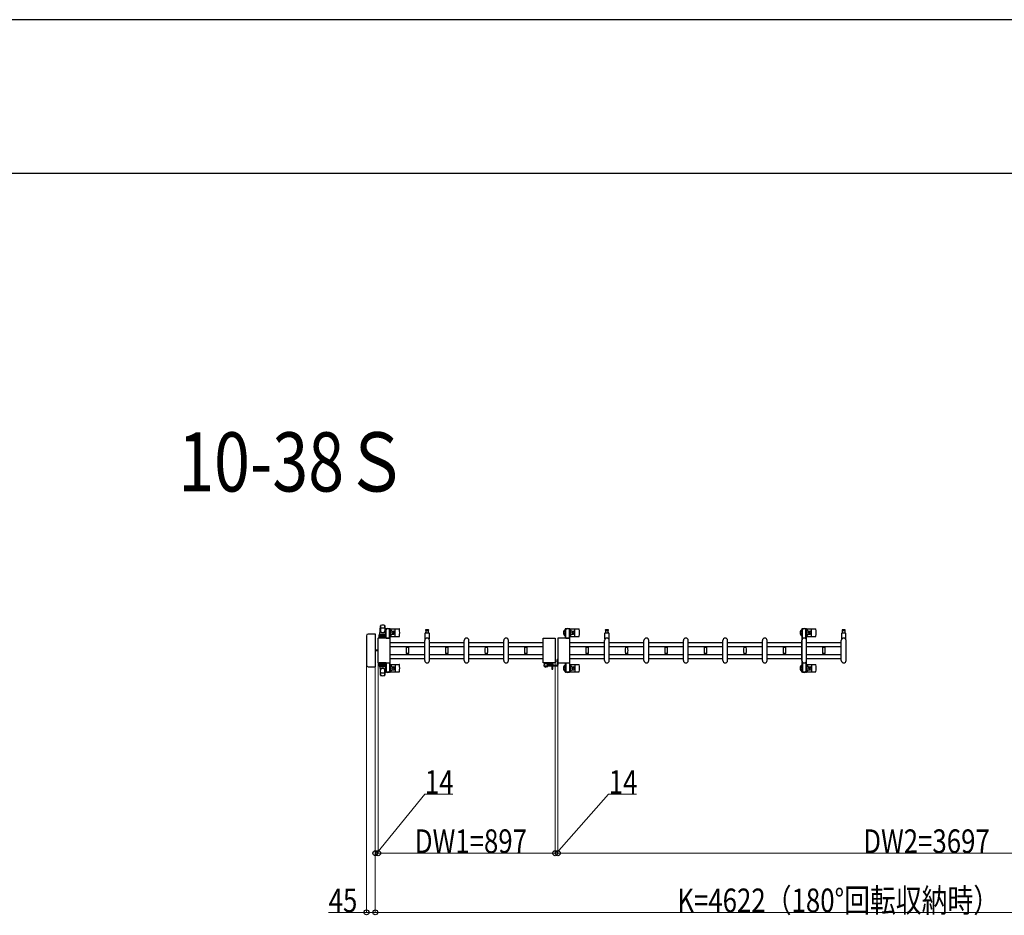
# Model space of a CAD drawing. Units: millimetres. Extents: x 0 to 33640, y 0 to 23760.
# Drawn here: x 7975 to 12965, y 19219 to 23760 of the extents above; entities that cross this region are included whole.
import ezdxf

# ---------------------------------------------------------------- set-up
doc = ezdxf.new("R2010")
doc.units = ezdxf.units.MM
doc.linetypes.add('YHIDDEN_1', pattern=[4, 3, -1])
for name, color, linetype, lineweight in [('USER1', 3, 'Continuous', 13), ('YKK_13', 4, 'Continuous', 30), ('YKK_A1', 4, 'Continuous', 30), ('YKK_D', 6, 'Continuous', 13), ('YKK_ZWAK', 7, 'Continuous', 30)]:
    doc.layers.add(name, color=color, linetype=linetype, lineweight=lineweight)
doc.styles.add('text-b', font='extslim2.shx', dxfattribs={"width": 0.8, "bigfont": 'extfont2.shx'})

msp = doc.modelspace()

# ---------------------------------------------------------------- linework, layer by layer
at = {"layer": 'YKK_13'}
for p, q in [((9801.1, 20643.5), (9803.5, 20687.5)), ((9803.6, 20687.1), (9803.6, 20661.4)), ((9826.6, 20687.9), (9826.6, 20660.7)), ((9829.1, 20643.5), (9826.6, 20687.5)), ((9828.8, 20670), (9828.8, 20667.2)), ((9828.8, 20667.2), (9832.1, 20667.2)), ((9830.3, 20663.7), (9831.1, 20663.7)), ((9830.3, 20653.2), (9830.3, 20663.7)), ((9851.4, 20672), (9830.8, 20672)), ((9831.1, 20650.2), (9831.1, 20667.2)), ((9832.1, 20642.4), (9832.1, 20667)), ((9850.1, 20667.2), (9853.4, 20667.2)), ((9850.1, 20624.5), (9850.1, 20667)), ((9851.1, 20650.2), (9851.1, 20667.2)), ((9851.9, 20663.7), (9851.1, 20663.7)), ((9851.9, 20653.2), (9851.9, 20663.7)), ((9853.1, 20671), (9899.2, 20671)), ((9853.4, 20667.2), (9853.4, 20670)), ((9861.4, 20659.5), (9870.6, 20659.5)), ((9878.1, 20635), (9878.1, 20669)), ((10040.1, 20667), (10033.8, 20667)), ((10033.8, 20663), (10046.3, 20663)), ((10034.6, 20651.5), (10034.6, 20663)), ((10046.3, 20667), (10040.1, 20667)), ((10045.6, 20663), (10045.6, 20651.5)), ((10739.8, 20670), (10739.8, 20667.2)), ((10739.8, 20667.2), (10743.1, 20667.2)), ((10741.3, 20663.7), (10742.1, 20663.7)), ((10741.3, 20653.2), (10741.3, 20663.7)), ((10762.4, 20672), (10741.8, 20672)), ((10742.1, 20650.2), (10742.1, 20667.2)), ((10743.1, 20625), (10743.1, 20667)), ((10761.1, 20667.2), (10764.4, 20667.2)), ((10761.1, 20624.5), (10761.1, 20667)), ((10762.1, 20650.2), (10762.1, 20667.2)), ((10762.9, 20663.7), (10762.1, 20663.7)), ((10762.9, 20653.2), (10762.9, 20663.7)), ((10764.1, 20671), (10810.2, 20671)), ((10764.4, 20667.2), (10764.4, 20670)), ((10772.4, 20659.5), (10781.6, 20659.5)), ((10789.1, 20635), (10789.1, 20669)), ((10951.1, 20667), (10944.8, 20667)), ((10944.8, 20663), (10957.3, 20663)), ((10945.6, 20651.5), (10945.6, 20663)), ((10957.3, 20667), (10951.1, 20667)), ((10956.6, 20663), (10956.6, 20651.5)), ((11963.1, 20671), (12009.2, 20671)), ((11971.4, 20659.5), (11980.6, 20659.5)), ((11988.1, 20635), (11988.1, 20669)), ((12151.1, 20667), (12144.8, 20667)), ((12144.8, 20663), (12157.3, 20663)), ((12145.6, 20651.5), (12145.6, 20663)), ((12157.3, 20667), (12151.1, 20667)), ((12156.6, 20663), (12156.6, 20651.5)), ((9732.1, 20636.5), (9732.1, 20487.5)), ((9732.1, 20636.5), (9732.1, 20636.5)), ((9776.6, 20645), (9740.6, 20645)), ((9740.6, 20645), (9740.6, 20645)), ((9776.6, 20645), (9776.6, 20645)), ((9778.1, 20480.5), (9778.1, 20643.5)), ((9778.1, 20643.5), (9778.1, 20643.5)), ((9791.1, 20622.5), (9791.1, 20501.5)), ((9791.1, 20622.5), (9791.1, 20622.5)), ((9850.1, 20625), (9793.6, 20625)), ((9793.6, 20625), (9793.6, 20625)), ((9797.6, 20624.5), (9797.6, 20641.5)), ((9832.6, 20624.5), (9797.6, 20624.5)), ((9798.5, 20630), (9831.7, 20630)), ((9831.6, 20642.5), (9798.6, 20642.5)), ((9831.6, 20634.5), (9798.6, 20634.5)), ((9801.1, 20643.5), (9829.1, 20643.5)), ((9802.1, 20642.5), (9802.1, 20643.5)), ((9802.1, 20643.5), (9828.1, 20643.5)), ((9802.1, 20642.5), (9804.5, 20642.5)), ((9825.7, 20642.5), (9828.1, 20642.5)), ((9828.1, 20642.5), (9828.1, 20643.5)), ((9831.9, 20647.2), (9830.3, 20653.2)), ((9831.9, 20647.2), (9832.1, 20647.2)), ((9832.1, 20624.5), (9850.1, 20624.5)), ((9832.6, 20624.5), (9832.6, 20641.5)), ((9850.3, 20647.2), (9850.1, 20647.2)), ((9850.1, 20625), (9850.1, 20625)), ((9850.3, 20647.2), (9851.9, 20653.2)), ((9852.6, 20501.5), (9852.6, 20622.5)), ((9852.6, 20622.5), (9852.6, 20622.5)), ((9853.1, 20633), (9899.2, 20633)), ((9861.4, 20644.5), (9870.6, 20644.5)), ((9864.9, 20652.4), (9864.9, 20651.6)), ((9865.8, 20652.4), (9864.9, 20652.4)), ((9864.9, 20651.6), (9865.8, 20651.6)), ((9867.5, 20654.2), (9866.6, 20654.2)), ((9866.6, 20654.2), (9866.6, 20653.3)), ((9866.6, 20650.7), (9866.6, 20649.8)), ((9866.6, 20649.8), (9867.5, 20649.8)), ((9867.5, 20653.3), (9867.5, 20654.2)), ((9867.5, 20649.8), (9867.5, 20650.7)), ((9869.3, 20652.4), (9868.4, 20652.4)), ((9868.4, 20651.6), (9869.3, 20651.6)), ((9869.3, 20651.6), (9869.3, 20652.4)), ((10028.1, 20511), (10028.1, 20613)), ((10030.1, 20621.7), (10030.1, 20649.5)), ((10032.1, 20651.5), (10048.1, 20651.5)), ((10050.1, 20649.5), (10050.1, 20621.7)), ((10052.1, 20511), (10052.1, 20613)), ((10228.1, 20511), (10228.1, 20613)), ((10252.1, 20511), (10252.1, 20613)), ((10428.1, 20511), (10428.1, 20613)), ((10452.1, 20511), (10452.1, 20613)), ((10627.6, 20501.5), (10627.6, 20622.5)), ((10627.6, 20622.5), (10627.6, 20622.5)), ((10630.1, 20625), (10686.6, 20625)), ((10630.1, 20625), (10630.1, 20625)), ((10686.6, 20625), (10686.6, 20625)), ((10689.1, 20622.5), (10689.1, 20501.5)), ((10689.1, 20622.5), (10689.1, 20622.5)), ((10702.1, 20622.5), (10702.1, 20501.5)), ((10702.1, 20622.5), (10702.1, 20622.5)), ((10761.1, 20625), (10704.6, 20625)), ((10704.6, 20625), (10704.6, 20625)), ((10742.9, 20647.2), (10741.3, 20653.2)), ((10742.9, 20647.2), (10743.1, 20647.2)), ((10743.1, 20624.5), (10761.1, 20624.5)), ((10761.3, 20647.2), (10761.1, 20647.2)), ((10761.1, 20625), (10761.1, 20625)), ((10761.3, 20647.2), (10762.9, 20653.2)), ((10763.6, 20501.5), (10763.6, 20622.5)), ((10763.6, 20622.5), (10763.6, 20622.5)), ((10764.1, 20633), (10810.2, 20633)), ((10772.4, 20644.5), (10781.6, 20644.5)), ((10775.9, 20652.4), (10775.9, 20651.6)), ((10776.8, 20652.4), (10775.9, 20652.4)), ((10775.9, 20651.6), (10776.8, 20651.6)), ((10778.5, 20654.2), (10777.6, 20654.2)), ((10777.6, 20654.2), (10777.6, 20653.3)), ((10777.6, 20650.7), (10777.6, 20649.8)), ((10777.6, 20649.8), (10778.5, 20649.8)), ((10778.5, 20653.3), (10778.5, 20654.2)), ((10778.5, 20649.8), (10778.5, 20650.7)), ((10780.3, 20652.4), (10779.4, 20652.4)), ((10779.4, 20651.6), (10780.3, 20651.6)), ((10780.3, 20651.6), (10780.3, 20652.4)), ((10939.1, 20511), (10939.1, 20613)), ((10941.1, 20621.7), (10941.1, 20649.5)), ((10943.1, 20651.5), (10959.1, 20651.5)), ((10961.1, 20649.5), (10961.1, 20621.7)), ((10963.1, 20511), (10963.1, 20613)), ((11139.1, 20511), (11139.1, 20613)), ((11163.1, 20511), (11163.1, 20613)), ((11339.1, 20511), (11339.1, 20613)), ((11363.1, 20511), (11363.1, 20613)), ((11539.1, 20511), (11539.1, 20613)), ((11563.1, 20511), (11563.1, 20613)), ((11739.1, 20511), (11739.1, 20613)), ((11763.1, 20511), (11763.1, 20613)), ((11939.1, 20511), (11939.1, 20613)), ((11963.1, 20633), (12009.2, 20633)), ((11963.1, 20511), (11963.1, 20613)), ((11971.4, 20644.5), (11980.6, 20644.5)), ((11974.9, 20652.4), (11974.9, 20651.6)), ((11975.8, 20652.4), (11974.9, 20652.4)), ((11974.9, 20651.6), (11975.8, 20651.6)), ((11977.5, 20654.2), (11976.6, 20654.2)), ((11976.6, 20654.2), (11976.6, 20653.3)), ((11976.6, 20650.7), (11976.6, 20649.8)), ((11976.6, 20649.8), (11977.5, 20649.8)), ((11977.5, 20653.3), (11977.5, 20654.2)), ((11977.5, 20649.8), (11977.5, 20650.7)), ((11979.3, 20652.4), (11978.4, 20652.4)), ((11978.4, 20651.6), (11979.3, 20651.6)), ((11979.3, 20651.6), (11979.3, 20652.4)), ((12139.1, 20511), (12139.1, 20613)), ((12141.1, 20621.7), (12141.1, 20649.5)), ((12143.1, 20651.5), (12159.1, 20651.5)), ((12161.1, 20649.5), (12161.1, 20621.7)), ((12163.1, 20511), (12163.1, 20613)), ((9791.1, 20563.5), (9778.1, 20563.5)), ((9791.1, 20560.5), (9778.1, 20560.5)), ((9933.1, 20582.6), (9933.1, 20581.3)), ((9933.1, 20582.6), (9940.1, 20582.6)), ((9940.1, 20581), (9933.4, 20581)), ((9933.9, 20578), (9946.3, 20578)), ((9935.1, 20581), (9935.1, 20578)), ((9940.1, 20582.6), (9947.1, 20582.6)), ((9946.8, 20581), (9940.1, 20581)), ((9945.1, 20578), (9945.1, 20581)), ((9947.1, 20581.3), (9947.1, 20582.6)), ((10133.1, 20582.6), (10133.1, 20581.3)), ((10133.1, 20582.6), (10140.1, 20582.6)), ((10140.1, 20581), (10133.4, 20581)), ((10133.9, 20578), (10146.3, 20578)), ((10135.1, 20581), (10135.1, 20578)), ((10140.1, 20582.6), (10147.1, 20582.6)), ((10146.8, 20581), (10140.1, 20581)), ((10145.1, 20578), (10145.1, 20581)), ((10147.1, 20581.3), (10147.1, 20582.6)), ((10333.1, 20582.6), (10333.1, 20581.3)), ((10333.1, 20582.6), (10340.1, 20582.6)), ((10340.1, 20581), (10333.4, 20581)), ((10333.9, 20578), (10346.3, 20578)), ((10335.1, 20581), (10335.1, 20578)), ((10340.1, 20582.6), (10347.1, 20582.6)), ((10346.8, 20581), (10340.1, 20581)), ((10345.1, 20578), (10345.1, 20581)), ((10347.1, 20581.3), (10347.1, 20582.6)), ((10533.1, 20582.6), (10533.1, 20581.3)), ((10533.1, 20582.6), (10540.1, 20582.6)), ((10540.1, 20581), (10533.4, 20581)), ((10533.9, 20578), (10546.3, 20578)), ((10535.1, 20581), (10535.1, 20578)), ((10540.1, 20582.6), (10547.1, 20582.6)), ((10546.8, 20581), (10540.1, 20581)), ((10545.1, 20578), (10545.1, 20581)), ((10547.1, 20581.3), (10547.1, 20582.6)), ((10844.1, 20582.6), (10844.1, 20581.3)), ((10844.1, 20582.6), (10851.1, 20582.6)), ((10851.1, 20581), (10844.4, 20581)), ((10844.9, 20578), (10857.3, 20578)), ((10846.1, 20581), (10846.1, 20578)), ((10851.1, 20582.6), (10858.1, 20582.6)), ((10857.8, 20581), (10851.1, 20581)), ((10856.1, 20578), (10856.1, 20581)), ((10858.1, 20581.3), (10858.1, 20582.6)), ((11044.1, 20582.6), (11044.1, 20581.3)), ((11044.1, 20582.6), (11051.1, 20582.6)), ((11051.1, 20581), (11044.4, 20581)), ((11044.9, 20578), (11057.3, 20578)), ((11046.1, 20581), (11046.1, 20578)), ((11051.1, 20582.6), (11058.1, 20582.6)), ((11057.8, 20581), (11051.1, 20581)), ((11056.1, 20578), (11056.1, 20581)), ((11058.1, 20581.3), (11058.1, 20582.6)), ((11244.1, 20582.6), (11244.1, 20581.3)), ((11244.1, 20582.6), (11251.1, 20582.6)), ((11251.1, 20581), (11244.4, 20581)), ((11244.9, 20578), (11257.3, 20578)), ((11246.1, 20581), (11246.1, 20578)), ((11251.1, 20582.6), (11258.1, 20582.6)), ((11257.8, 20581), (11251.1, 20581)), ((11256.1, 20578), (11256.1, 20581)), ((11258.1, 20581.3), (11258.1, 20582.6)), ((11444.1, 20582.6), (11444.1, 20581.3)), ((11444.1, 20582.6), (11451.1, 20582.6)), ((11451.1, 20581), (11444.4, 20581)), ((11444.9, 20578), (11457.3, 20578)), ((11446.1, 20581), (11446.1, 20578)), ((11451.1, 20582.6), (11458.1, 20582.6)), ((11457.8, 20581), (11451.1, 20581)), ((11456.1, 20578), (11456.1, 20581)), ((11458.1, 20581.3), (11458.1, 20582.6)), ((11644.1, 20582.6), (11644.1, 20581.3)), ((11644.1, 20582.6), (11651.1, 20582.6)), ((11651.1, 20581), (11644.4, 20581)), ((11644.9, 20578), (11657.3, 20578)), ((11646.1, 20581), (11646.1, 20578)), ((11651.1, 20582.6), (11658.1, 20582.6)), ((11657.8, 20581), (11651.1, 20581)), ((11656.1, 20578), (11656.1, 20581)), ((11658.1, 20581.3), (11658.1, 20582.6)), ((11844.1, 20582.6), (11844.1, 20581.3)), ((11844.1, 20582.6), (11851.1, 20582.6)), ((11851.1, 20581), (11844.4, 20581)), ((11844.9, 20578), (11857.3, 20578)), ((11846.1, 20581), (11846.1, 20578)), ((11851.1, 20582.6), (11858.1, 20582.6)), ((11857.8, 20581), (11851.1, 20581)), ((11856.1, 20578), (11856.1, 20581)), ((11858.1, 20581.3), (11858.1, 20582.6)), ((12044.1, 20582.6), (12044.1, 20581.3)), ((12044.1, 20582.6), (12051.1, 20582.6)), ((12051.1, 20581), (12044.4, 20581)), ((12044.9, 20578), (12057.3, 20578)), ((12046.1, 20581), (12046.1, 20578)), ((12051.1, 20582.6), (12058.1, 20582.6)), ((12057.8, 20581), (12051.1, 20581)), ((12056.1, 20578), (12056.1, 20581)), ((12058.1, 20581.3), (12058.1, 20582.6)), ((9933.1, 20542.7), (9933.1, 20541.4)), ((9933.1, 20541.4), (9940.1, 20541.4)), ((9933.4, 20543), (9946.8, 20543)), ((9940.1, 20546), (9933.9, 20546)), ((9935.1, 20546), (9935.1, 20543)), ((9946.3, 20546), (9940.1, 20546)), ((9940.1, 20541.4), (9947.1, 20541.4)), ((9945.1, 20543), (9945.1, 20546)), ((9947.1, 20541.4), (9947.1, 20542.7)), ((10133.1, 20542.7), (10133.1, 20541.4)), ((10133.1, 20541.4), (10140.1, 20541.4)), ((10133.4, 20543), (10146.8, 20543)), ((10140.1, 20546), (10133.9, 20546)), ((10135.1, 20546), (10135.1, 20543)), ((10146.3, 20546), (10140.1, 20546)), ((10140.1, 20541.4), (10147.1, 20541.4)), ((10145.1, 20543), (10145.1, 20546)), ((10147.1, 20541.4), (10147.1, 20542.7)), ((10333.1, 20542.7), (10333.1, 20541.4)), ((10333.1, 20541.4), (10340.1, 20541.4)), ((10333.4, 20543), (10346.8, 20543)), ((10340.1, 20546), (10333.9, 20546)), ((10335.1, 20546), (10335.1, 20543)), ((10346.3, 20546), (10340.1, 20546)), ((10340.1, 20541.4), (10347.1, 20541.4)), ((10345.1, 20543), (10345.1, 20546)), ((10347.1, 20541.4), (10347.1, 20542.7)), ((10533.1, 20542.7), (10533.1, 20541.4)), ((10533.1, 20541.4), (10540.1, 20541.4)), ((10533.4, 20543), (10546.8, 20543)), ((10540.1, 20546), (10533.9, 20546)), ((10535.1, 20546), (10535.1, 20543)), ((10546.3, 20546), (10540.1, 20546)), ((10540.1, 20541.4), (10547.1, 20541.4)), ((10545.1, 20543), (10545.1, 20546)), ((10547.1, 20541.4), (10547.1, 20542.7)), ((10844.1, 20542.7), (10844.1, 20541.4)), ((10844.1, 20541.4), (10851.1, 20541.4)), ((10844.4, 20543), (10857.8, 20543)), ((10851.1, 20546), (10844.9, 20546)), ((10846.1, 20546), (10846.1, 20543)), ((10857.3, 20546), (10851.1, 20546)), ((10851.1, 20541.4), (10858.1, 20541.4)), ((10856.1, 20543), (10856.1, 20546)), ((10858.1, 20541.4), (10858.1, 20542.7)), ((11044.1, 20542.7), (11044.1, 20541.4)), ((11044.1, 20541.4), (11051.1, 20541.4)), ((11044.4, 20543), (11057.8, 20543)), ((11051.1, 20546), (11044.9, 20546)), ((11046.1, 20546), (11046.1, 20543)), ((11057.3, 20546), (11051.1, 20546)), ((11051.1, 20541.4), (11058.1, 20541.4)), ((11056.1, 20543), (11056.1, 20546)), ((11058.1, 20541.4), (11058.1, 20542.7)), ((11244.1, 20542.7), (11244.1, 20541.4)), ((11244.1, 20541.4), (11251.1, 20541.4)), ((11244.4, 20543), (11257.8, 20543)), ((11251.1, 20546), (11244.9, 20546)), ((11246.1, 20546), (11246.1, 20543)), ((11257.3, 20546), (11251.1, 20546)), ((11251.1, 20541.4), (11258.1, 20541.4)), ((11256.1, 20543), (11256.1, 20546)), ((11258.1, 20541.4), (11258.1, 20542.7)), ((11444.1, 20542.7), (11444.1, 20541.4)), ((11444.1, 20541.4), (11451.1, 20541.4)), ((11444.4, 20543), (11457.8, 20543)), ((11451.1, 20546), (11444.9, 20546)), ((11446.1, 20546), (11446.1, 20543)), ((11457.3, 20546), (11451.1, 20546)), ((11451.1, 20541.4), (11458.1, 20541.4)), ((11456.1, 20543), (11456.1, 20546)), ((11458.1, 20541.4), (11458.1, 20542.7)), ((11644.1, 20542.7), (11644.1, 20541.4)), ((11644.1, 20541.4), (11651.1, 20541.4)), ((11644.4, 20543), (11657.8, 20543)), ((11651.1, 20546), (11644.9, 20546)), ((11646.1, 20546), (11646.1, 20543)), ((11657.3, 20546), (11651.1, 20546)), ((11651.1, 20541.4), (11658.1, 20541.4)), ((11656.1, 20543), (11656.1, 20546)), ((11658.1, 20541.4), (11658.1, 20542.7)), ((11844.1, 20542.7), (11844.1, 20541.4)), ((11844.1, 20541.4), (11851.1, 20541.4)), ((11844.4, 20543), (11857.8, 20543)), ((11851.1, 20546), (11844.9, 20546)), ((11846.1, 20546), (11846.1, 20543)), ((11857.3, 20546), (11851.1, 20546)), ((11851.1, 20541.4), (11858.1, 20541.4)), ((11856.1, 20543), (11856.1, 20546)), ((11858.1, 20541.4), (11858.1, 20542.7)), ((12044.1, 20542.7), (12044.1, 20541.4)), ((12044.1, 20541.4), (12051.1, 20541.4)), ((12044.4, 20543), (12057.8, 20543)), ((12051.1, 20546), (12044.9, 20546)), ((12046.1, 20546), (12046.1, 20543)), ((12057.3, 20546), (12051.1, 20546)), ((12051.1, 20541.4), (12058.1, 20541.4)), ((12056.1, 20543), (12056.1, 20546)), ((12058.1, 20541.4), (12058.1, 20542.7)), ((9732.1, 20487.5), (9732.1, 20487.5)), ((9740.6, 20479), (9776.6, 20479)), ((9740.6, 20479), (9740.6, 20479)), ((9776.6, 20479), (9776.6, 20479)), ((9778.1, 20480.5), (9778.1, 20480.5)), ((9791.1, 20501.5), (9791.1, 20501.5)), ((9793.6, 20499), (9850.1, 20499)), ((9793.6, 20499), (9793.6, 20499)), ((9832.6, 20499.5), (9797.6, 20499.5)), ((9797.6, 20499.5), (9797.6, 20482.5)), ((9798.5, 20494), (9831.7, 20494)), ((9831.6, 20489.5), (9798.6, 20489.5)), ((9831.6, 20481.5), (9798.6, 20481.5)), ((9801.1, 20480.5), (9829.1, 20480.5)), ((9801.1, 20480.5), (9803.5, 20436.5)), ((9802.1, 20481.5), (9804.5, 20481.5)), ((9802.1, 20481.5), (9802.1, 20480.5)), ((9802.1, 20480.5), (9828.1, 20480.5)), ((9803.6, 20436.9), (9803.6, 20462.6)), ((9825.7, 20481.5), (9828.1, 20481.5)), ((9829.1, 20480.5), (9826.6, 20436.5)), ((9826.6, 20436.1), (9826.6, 20463.3)), ((9828.1, 20481.5), (9828.1, 20480.5)), ((9831.9, 20476.8), (9830.3, 20470.8)), ((9830.3, 20470.8), (9830.3, 20460.3)), ((9830.3, 20460.3), (9831.1, 20460.3)), ((9831.1, 20473.8), (9831.1, 20456.8)), ((9831.9, 20476.8), (9832.1, 20476.8)), ((9832.1, 20499.5), (9850.1, 20499.5)), ((9832.1, 20481.6), (9832.1, 20457)), ((9832.6, 20499.5), (9832.6, 20482.5)), ((9850.1, 20499.5), (9850.1, 20457)), ((9850.1, 20499), (9850.1, 20499)), ((9850.3, 20476.8), (9850.1, 20476.8)), ((9850.3, 20476.8), (9851.9, 20470.8)), ((9851.1, 20473.8), (9851.1, 20456.8)), ((9851.9, 20460.3), (9851.1, 20460.3)), ((9851.9, 20470.8), (9851.9, 20460.3)), ((9852.6, 20501.5), (9852.6, 20501.5)), ((9853.1, 20491), (9899.2, 20491)), ((9861.4, 20479.5), (9870.6, 20479.5)), ((9861.4, 20464.5), (9870.6, 20464.5)), ((9864.9, 20471.6), (9864.9, 20472.4)), ((9864.9, 20472.4), (9865.8, 20472.4)), ((9865.8, 20471.6), (9864.9, 20471.6)), ((9866.6, 20473.3), (9866.6, 20474.2)), ((9866.6, 20474.2), (9867.5, 20474.2)), ((9866.6, 20469.8), (9866.6, 20470.7)), ((9867.5, 20469.8), (9866.6, 20469.8)), ((9867.5, 20474.2), (9867.5, 20473.3)), ((9867.5, 20470.7), (9867.5, 20469.8)), ((9868.4, 20472.4), (9869.3, 20472.4)), ((9869.3, 20471.6), (9868.4, 20471.6)), ((9869.3, 20472.4), (9869.3, 20471.6)), ((9878.1, 20489), (9878.1, 20455)), ((10627.6, 20501.5), (10627.6, 20501.5)), ((10686.6, 20499), (10630.1, 20499)), ((10630.1, 20499), (10630.1, 20499)), ((10633.3, 20499, 0), (10633.2, 20496.5, 0)), ((10633.6, 20496.5, 0), (10633.2, 20489, 0)), ((10633.2, 20496.5, 0), (10634.2, 20496.5, 0)), ((10633.6, 20481.5, 0), (10633.2, 20489, 0)), ((10654.8, 20496.5, 0), (10633.6, 20496.5, 0)), ((10634.3, 20499.5, 0), (10633.8, 20499.5, 0)), ((10634.2, 20496.5, 0), (10655.2, 20496.5, 0)), ((10648.1, 20499.5, 0), (10634.3, 20499.5, 0)), ((10634.4, 20484.5, 0), (10654, 20484.5, 0)), ((10634.6, 20480.5, 0), (10651.5, 20480.5, 0)), ((10647.5, 20484.5, 0), (10647.5, 20481, 0)), ((10648.3, 20499.5, 0), (10648.1, 20499.5, 0)), ((10648.2, 20496.5, 0), (10648.2, 20485, 0)), ((10654.3, 20499.5, 0), (10648.3, 20499.5, 0)), ((10648.3, 20499, 0), (10648.4, 20496.5, 0)), ((10652.5, 20481.5, 0), (10652.7, 20484.5, 0)), ((10654.5, 20499.5, 0), (10654.3, 20499.5, 0)), ((10655.2, 20489, 0), (10654.8, 20496.5, 0)), ((10655.2, 20496, 0), (10654.8, 20496, 0)), ((10654.8, 20495.5, 0), (10655.1, 20495.5, 0)), ((10678.8, 20494.5, 0), (10654.9, 20494.5, 0)), ((10655.2, 20496.5, 0), (10655, 20499, 0)), ((10678.8, 20491.5, 0), (10655, 20491.5, 0)), ((10655, 20485.5, 0), (10655.2, 20489, 0)), ((10655.1, 20495.5, 0), (10655.2, 20496, 0)), ((10655.2, 20496, 0), (10655.2, 20496.5, 0)), ((10671.7, 20491.5, 0), (10671.7, 20467, 0)), ((10677.7, 20491.4, 0), (10671.7, 20491.4, 0)), ((10671.7, 20467, 0), (10672.2, 20466.5, 0)), ((10671.7, 20467, 0), (10677.7, 20467, 0)), ((10672.2, 20466.5, 0), (10677.2, 20466.5, 0)), ((10677.2, 20466.5, 0), (10677.7, 20467, 0)), ((10677.7, 20467, 0), (10677.7, 20491.5, 0)), ((10678.8, 20491.5, 0), (10678.8, 20494.5, 0)), ((10686.6, 20499), (10686.6, 20499)), ((10689.1, 20501.5), (10689.1, 20501.5)), ((10702.1, 20501.5), (10702.1, 20501.5)), ((10704.6, 20499), (10761.1, 20499)), ((10704.6, 20499), (10704.6, 20499)), ((10742.9, 20476.8), (10741.3, 20470.8)), ((10741.3, 20470.8), (10741.3, 20460.3)), ((10741.3, 20460.3), (10742.1, 20460.3)), ((10742.1, 20473.8), (10742.1, 20456.8)), ((10742.9, 20476.8), (10743.1, 20476.8)), ((10743.1, 20499.5), (10761.1, 20499.5)), ((10743.1, 20499), (10743.1, 20457)), ((10761.1, 20499.5), (10761.1, 20457)), ((10761.1, 20499), (10761.1, 20499)), ((10761.3, 20476.8), (10761.1, 20476.8)), ((10761.3, 20476.8), (10762.9, 20470.8)), ((10762.1, 20473.8), (10762.1, 20456.8)), ((10762.9, 20460.3), (10762.1, 20460.3)), ((10762.9, 20470.8), (10762.9, 20460.3)), ((10763.6, 20501.5), (10763.6, 20501.5)), ((10764.1, 20491), (10810.2, 20491)), ((10772.4, 20479.5), (10781.6, 20479.5)), ((10772.4, 20464.5), (10781.6, 20464.5)), ((10775.9, 20471.6), (10775.9, 20472.4)), ((10775.9, 20472.4), (10776.8, 20472.4)), ((10776.8, 20471.6), (10775.9, 20471.6)), ((10777.6, 20473.3), (10777.6, 20474.2)), ((10777.6, 20474.2), (10778.5, 20474.2)), ((10777.6, 20469.8), (10777.6, 20470.7)), ((10778.5, 20469.8), (10777.6, 20469.8)), ((10778.5, 20474.2), (10778.5, 20473.3)), ((10778.5, 20470.7), (10778.5, 20469.8)), ((10779.4, 20472.4), (10780.3, 20472.4)), ((10780.3, 20471.6), (10779.4, 20471.6)), ((10780.3, 20472.4), (10780.3, 20471.6)), ((10789.1, 20489), (10789.1, 20455)), ((11963.1, 20491), (12009.2, 20491)), ((11971.4, 20479.5), (11980.6, 20479.5)), ((11971.4, 20464.5), (11980.6, 20464.5)), ((11974.9, 20471.6), (11974.9, 20472.4)), ((11974.9, 20472.4), (11975.8, 20472.4)), ((11975.8, 20471.6), (11974.9, 20471.6)), ((11976.6, 20473.3), (11976.6, 20474.2)), ((11976.6, 20474.2), (11977.5, 20474.2)), ((11976.6, 20469.8), (11976.6, 20470.7)), ((11977.5, 20469.8), (11976.6, 20469.8)), ((11977.5, 20474.2), (11977.5, 20473.3)), ((11977.5, 20470.7), (11977.5, 20469.8)), ((11978.4, 20472.4), (11979.3, 20472.4)), ((11979.3, 20471.6), (11978.4, 20471.6)), ((11979.3, 20472.4), (11979.3, 20471.6)), ((11988.1, 20489), (11988.1, 20455)), ((9828.8, 20454), (9828.8, 20456.8)), ((9828.8, 20456.8), (9832.1, 20456.8)), ((9851.4, 20452), (9830.8, 20452)), ((9850.1, 20456.8), (9853.4, 20456.8)), ((9853.1, 20453), (9899.2, 20453)), ((9853.4, 20456.8), (9853.4, 20454)), ((10739.8, 20454), (10739.8, 20456.8)), ((10739.8, 20456.8), (10743.1, 20456.8)), ((10762.4, 20452), (10741.8, 20452)), ((10761.1, 20456.8), (10764.4, 20456.8)), ((10764.1, 20453), (10810.2, 20453)), ((10764.4, 20456.8), (10764.4, 20454)), ((11963.1, 20453), (12009.2, 20453))]:
    msp.add_line(p, q, dxfattribs=at)
at = {"layer": 'YKK_13', "ltscale": 0.5}
for p, q in [((11938.8, 20670), (11938.8, 20667.2)), ((11938.8, 20667.2), (11942.1, 20667.2)), ((11940.3, 20663.7), (11941.1, 20663.7)), ((11940.3, 20653.2), (11940.3, 20663.7)), ((11961.4, 20672), (11940.8, 20672)), ((11941.1, 20650.2), (11941.1, 20667.2)), ((11942.1, 20620.9), (11942.1, 20667)), ((11960.1, 20667.2), (11963.4, 20667.2)), ((11960.1, 20620.9), (11960.1, 20667)), ((11961.1, 20650.2), (11961.1, 20667.2)), ((11961.9, 20663.7), (11961.1, 20663.7)), ((11961.9, 20653.2), (11961.9, 20663.7)), ((11963.4, 20667.2), (11963.4, 20670)), ((11941.9, 20647.2), (11940.3, 20653.2)), ((11941.9, 20647.2), (11942.1, 20647.2)), ((11960.3, 20647.2), (11960.1, 20647.2)), ((11960.3, 20647.2), (11961.9, 20653.2)), ((10699.1, 20515.4), (10699.1, 20503.6)), ((10699.6, 20515.4), (10699.1, 20515.4)), ((10699.6, 20518), (10702.6, 20518)), ((10699.6, 20518), (10699.6, 20487)), ((10699.6, 20515.4), (10699.6, 20503.6)), ((10702.6, 20518), (10702.6, 20487)), ((10635.4, 20480.5, 0), (10642.2, 20480.5, 0)), ((10635.4, 20480.5, 0), (10635.4, 20480, 0)), ((10635.4, 20480, 0), (10642.2, 20480, 0)), ((10644.9, 20480.5, 0), (10638.2, 20480.5, 0)), ((10644.9, 20480, 0), (10638.2, 20480, 0)), ((10644.9, 20480.5, 0), (10644.9, 20480, 0)), ((10671.7, 20486), (10657.6, 20486)), ((10657.6, 20483), (10657.6, 20486)), ((10671.7, 20483), (10657.6, 20483)), ((10671.1, 20486), (10671.1, 20483)), ((10698.6, 20486), (10677.7, 20486)), ((10698.6, 20483), (10677.7, 20483)), ((10678.1, 20486), (10678.1, 20483)), ((10699.6, 20503.6), (10699.1, 20503.6)), ((11941.9, 20476.8), (11940.3, 20470.8)), ((11940.3, 20470.8), (11940.3, 20460.3)), ((11940.3, 20460.3), (11941.1, 20460.3)), ((11941.1, 20473.8), (11941.1, 20456.8)), ((11941.9, 20476.8), (11942.1, 20476.8)), ((11942.1, 20503.1), (11942.1, 20457)), ((11960.1, 20503.1), (11960.1, 20457)), ((11960.3, 20476.8), (11960.1, 20476.8)), ((11960.3, 20476.8), (11961.9, 20470.8)), ((11961.1, 20473.8), (11961.1, 20456.8)), ((11961.9, 20460.3), (11961.1, 20460.3)), ((11961.9, 20470.8), (11961.9, 20460.3)), ((11938.8, 20454), (11938.8, 20456.8)), ((11938.8, 20456.8), (11942.1, 20456.8)), ((11961.4, 20452), (11940.8, 20452)), ((11960.1, 20456.8), (11963.4, 20456.8)), ((11963.4, 20456.8), (11963.4, 20454))]:
    msp.add_line(p, q, dxfattribs=at)
at = {"layer": 'YKK_13', "linetype": 'YHIDDEN_1', "ltscale": 0.5}
for p, q in [((10697, 20512), (10699.7, 20510.6)), ((10697, 20507), (10699.7, 20508.4)), ((10699.7, 20510.6), (10700.4, 20509.5)), ((10699.7, 20508.4), (10700.4, 20509.5)), ((10638, 20478.4, 0), (10639, 20480.4, 0)), ((10639, 20480.4, 0), (10640.2, 20481, 0)), ((10641.3, 20480.4, 0), (10640.2, 20481, 0)), ((10642.3, 20478.4, 0), (10641.3, 20480.4, 0))]:
    msp.add_line(p, q, dxfattribs=at)
at = {"layer": 'YKK_13'}
for centre in [(9867.1, 20652), (10778.1, 20652), (11977.1, 20652), (9867.1, 20472), (10778.1, 20472), (11977.1, 20472)]:
    msp.add_circle(centre, 4, dxfattribs=at)
for centre, radius, start, end in [((9805, 20687.4), 1.5, 101.9774, 176.8314), ((9811.6, 20661.6), 8, 180, 263.7207), ((9811.6, 20660.7), 8, 180, 263.7207), ((9815.1, 20640), 50, 78.0536, 101.9464), ((9815.1, 20640), 50, 78.0226, 101.9464), ((9815.1, 20625.4), 50, 79.1233, 100.5495), ((9818.6, 20661.6), 8, 276.2793, 0), ((9818.6, 20660.7), 8, 276.2793, 0), ((9825.1, 20687.4), 1.5, 3.1686, 78.0226), ((9841.1, 20652), 21, 125.8535, 129.5337), ((9841.1, 20652), 15, 143.1301, 149.2775), ((9830.8, 20670), 2, 90, 180), ((9837.1, 20667), 5, 90, 180), ((9841.1, 20652), 21, 72.2472, 107.7528), ((9845.1, 20667), 5, 0, 90), ((9851.4, 20670), 2, 0, 90), ((9841.1, 20652), 15, 323.1301, 36.8699), ((9841.1, 20652), 21, 22.7284, 54.1465), ((9861.4, 20660.5), 1, 202.7284, 270), ((9870.6, 20652), 7.5, 270, 90), ((9899.2, 20670), 1, 5.7392, 90), ((9720.1, 20652), 181, 354.2608, 5.7392), ((10033.8, 20665), 2, 90, 180), ((10033.8, 20665), 2, 180, 270), ((10046.3, 20665), 2, 0, 90), ((10046.3, 20665), 2, 270, 0), ((10752.1, 20652), 21, 125.8535, 235.1501), ((10752.1, 20652), 15, 143.1301, 216.8699), ((10741.8, 20670), 2, 90, 180), ((10748.1, 20667), 5, 90, 180), ((10752.1, 20652), 21, 72.2472, 107.7528), ((10756.1, 20667), 5, 0, 90), ((10762.4, 20670), 2, 0, 90), ((10752.1, 20652), 15, 323.1301, 36.8699), ((10752.1, 20652), 21, 22.7284, 54.1465), ((10772.4, 20660.5), 1, 202.7284, 270), ((10781.6, 20652), 7.5, 270, 90), ((10810.2, 20670), 1, 5.7392, 90), ((10631.1, 20652), 181, 354.2608, 5.7392), ((10944.8, 20665), 2, 90, 180), ((10944.8, 20665), 2, 180, 270), ((10957.3, 20665), 2, 0, 90), ((10957.3, 20665), 2, 270, 0), ((11951.1, 20652), 21, 125.8535, 235.1501), ((11951.1, 20652), 15, 143.1301, 216.8699), ((11951.1, 20652), 21, 72.2472, 107.7528), ((11951.1, 20652), 15, 323.1301, 36.8699), ((11951.1, 20652), 21, 22.7284, 54.1465), ((11971.4, 20660.5), 1, 202.7284, 270), ((11980.6, 20652), 7.5, 270, 90), ((12009.2, 20670), 1, 5.7392, 90), ((11830.1, 20652), 181, 354.2608, 5.7392), ((12144.8, 20665), 2, 90, 180), ((12144.8, 20665), 2, 180, 270), ((12157.3, 20665), 2, 0, 90), ((12157.3, 20665), 2, 270, 0), ((9798.6, 20641.5), 1, 90, 180), ((9798.6, 20633.5), 1, 90, 180), ((9815.1, 20693.4), 40, 263.7207, 276.2793), ((9815.1, 20692.5), 40, 263.7207, 276.2793), ((9831.6, 20641.5), 1, 0, 90), ((9831.6, 20633.5), 1, 0, 90), ((9841.1, 20652), 21, 304.8499, 337.2716), ((9861.4, 20643.5), 1, 90, 157.2716), ((9865.8, 20653.3), 0.88, 270, 0), ((9865.8, 20650.7), 0.88, 0, 90), ((9868.4, 20653.3), 0.88, 180, 270), ((9868.4, 20650.7), 0.88, 90, 180), ((9899.2, 20634), 1, 270, 354.2608), ((10040.1, 20613), 12, 0, 180), ((10032.1, 20649.5), 2, 90, 180), ((10031.1, 20621.7), 1, 180, 316.0544), ((10040.1, 20613), 11.5, 43.9455, 136.0544), ((10048.1, 20649.5), 2, 0, 90), ((10049.1, 20621.7), 1, 223.9455, 0), ((10240.1, 20613), 12, 0, 180), ((10440.1, 20613), 12, 0, 180), ((10752.1, 20652), 21, 304.8499, 337.2716), ((10772.4, 20643.5), 1, 90, 157.2716), ((10776.8, 20653.3), 0.88, 270, 0), ((10776.8, 20650.7), 0.88, 0, 90), ((10779.4, 20653.3), 0.88, 180, 270), ((10779.4, 20650.7), 0.88, 90, 180), ((10810.2, 20634), 1, 270, 354.2608), ((10951.1, 20613), 12, 0, 180), ((10943.1, 20649.5), 2, 90, 180), ((10942.1, 20621.7), 1, 180, 316.0544), ((10951.1, 20613), 11.5, 43.9455, 136.0544), ((10959.1, 20649.5), 2, 0, 90), ((10960.1, 20621.7), 1, 223.9455, 0), ((11151.1, 20613), 12, 0, 180), ((11351.1, 20613), 12, 0, 180), ((11551.1, 20613), 12, 0, 180), ((11751.1, 20613), 12, 0, 180), ((11951.1, 20613), 12, 0, 180), ((11951.1, 20652), 21, 304.8499, 337.2716), ((11971.4, 20643.5), 1, 90, 157.2716), ((11975.8, 20653.3), 0.88, 270, 0), ((11975.8, 20650.7), 0.88, 0, 90), ((11978.4, 20653.3), 0.88, 180, 270), ((11978.4, 20650.7), 0.88, 90, 180), ((12009.2, 20634), 1, 270, 354.2608), ((12151.1, 20613), 12, 0, 180), ((12143.1, 20649.5), 2, 90, 180), ((12142.1, 20621.7), 1, 180, 316.0544), ((12151.1, 20613), 11.5, 43.9455, 136.0544), ((12159.1, 20649.5), 2, 0, 90), ((12160.1, 20621.7), 1, 223.9455, 0), ((9933.4, 20581.3), 0.3, 180, 270), ((10189.1, 20562), 256, 176.4798, 183.5202), ((9933.9, 20577.7), 0.3, 90, 176.4798), ((9946.3, 20577.7), 0.3, 3.5202, 90), ((9691.1, 20562), 256, 356.4798, 3.5202), ((9946.8, 20581.3), 0.3, 270, 0), ((10133.4, 20581.3), 0.3, 180, 270), ((10389.1, 20562), 256, 176.4798, 183.5202), ((10133.9, 20577.7), 0.3, 90, 176.4798), ((10146.3, 20577.7), 0.3, 3.5202, 90), ((9891.1, 20562), 256, 356.4798, 3.5202), ((10146.8, 20581.3), 0.3, 270, 0), ((10333.4, 20581.3), 0.3, 180, 270), ((10589.1, 20562), 256, 176.4798, 183.5202), ((10333.9, 20577.7), 0.3, 90, 176.4798), ((10346.3, 20577.7), 0.3, 3.5202, 90), ((10091.1, 20562), 256, 356.4798, 3.5202), ((10346.8, 20581.3), 0.3, 270, 0), ((10533.4, 20581.3), 0.3, 180, 270), ((10789.1, 20562), 256, 176.4798, 183.5202), ((10533.9, 20577.7), 0.3, 90, 176.4798), ((10546.3, 20577.7), 0.3, 3.5202, 90), ((10291.1, 20562), 256, 356.4798, 3.5202), ((10546.8, 20581.3), 0.3, 270, 0), ((10844.4, 20581.3), 0.3, 180, 270), ((11100.1, 20562), 256, 176.4798, 183.5202), ((10844.9, 20577.7), 0.3, 90, 176.4798), ((10857.3, 20577.7), 0.3, 3.5202, 90), ((10602.1, 20562), 256, 356.4798, 3.5202), ((10857.8, 20581.3), 0.3, 270, 0), ((11044.4, 20581.3), 0.3, 180, 270), ((11300.1, 20562), 256, 176.4798, 183.5202), ((11044.9, 20577.7), 0.3, 90, 176.4798), ((11057.3, 20577.7), 0.3, 3.5202, 90), ((10802.1, 20562), 256, 356.4798, 3.5202), ((11057.8, 20581.3), 0.3, 270, 0), ((11244.4, 20581.3), 0.3, 180, 270), ((11500.1, 20562), 256, 176.4798, 183.5202), ((11244.9, 20577.7), 0.3, 90, 176.4798), ((11257.3, 20577.7), 0.3, 3.5202, 90), ((11002.1, 20562), 256, 356.4798, 3.5202), ((11257.8, 20581.3), 0.3, 270, 0), ((11444.4, 20581.3), 0.3, 180, 270), ((11700.1, 20562), 256, 176.4798, 183.5202), ((11444.9, 20577.7), 0.3, 90, 176.4798), ((11457.3, 20577.7), 0.3, 3.5202, 90), ((11202.1, 20562), 256, 356.4798, 3.5202), ((11457.8, 20581.3), 0.3, 270, 0), ((11644.4, 20581.3), 0.3, 180, 270), ((11900.1, 20562), 256, 176.4798, 183.5202), ((11644.9, 20577.7), 0.3, 90, 176.4798), ((11657.3, 20577.7), 0.3, 3.5202, 90), ((11402.1, 20562), 256, 356.4798, 3.5202), ((11657.8, 20581.3), 0.3, 270, 0), ((11844.4, 20581.3), 0.3, 180, 270), ((12100.1, 20562), 256, 176.4798, 183.5202), ((11844.9, 20577.7), 0.3, 90, 176.4798), ((11857.3, 20577.7), 0.3, 3.5202, 90), ((11602.1, 20562), 256, 356.4798, 3.5202), ((11857.8, 20581.3), 0.3, 270, 0), ((12044.4, 20581.3), 0.3, 180, 270), ((12300.1, 20562), 256, 176.4798, 183.5202), ((12044.9, 20577.7), 0.3, 90, 176.4798), ((12057.3, 20577.7), 0.3, 3.5202, 90), ((11802.1, 20562), 256, 356.4798, 3.5202), ((12057.8, 20581.3), 0.3, 270, 0), ((9933.4, 20542.7), 0.3, 90, 180), ((9933.9, 20546.3), 0.3, 183.5202, 270), ((9946.3, 20546.3), 0.3, 270, 356.4798), ((9946.8, 20542.7), 0.3, 0, 90), ((10040.1, 20511), 12, 180, 0), ((10133.4, 20542.7), 0.3, 90, 180), ((10133.9, 20546.3), 0.3, 183.5202, 270), ((10146.3, 20546.3), 0.3, 270, 356.4798), ((10146.8, 20542.7), 0.3, 0, 90), ((10240.1, 20511), 12, 180, 0), ((10333.4, 20542.7), 0.3, 90, 180), ((10333.9, 20546.3), 0.3, 183.5202, 270), ((10346.3, 20546.3), 0.3, 270, 356.4798), ((10346.8, 20542.7), 0.3, 0, 90), ((10440.1, 20511), 12, 180, 0), ((10533.4, 20542.7), 0.3, 90, 180), ((10533.9, 20546.3), 0.3, 183.5202, 270), ((10546.3, 20546.3), 0.3, 270, 356.4798), ((10546.8, 20542.7), 0.3, 0, 90), ((10844.4, 20542.7), 0.3, 90, 180), ((10844.9, 20546.3), 0.3, 183.5202, 270), ((10857.3, 20546.3), 0.3, 270, 356.4798), ((10857.8, 20542.7), 0.3, 0, 90), ((10951.1, 20511), 12, 180, 0), ((11044.4, 20542.7), 0.3, 90, 180), ((11044.9, 20546.3), 0.3, 183.5202, 270), ((11057.3, 20546.3), 0.3, 270, 356.4798), ((11057.8, 20542.7), 0.3, 0, 90), ((11151.1, 20511), 12, 180, 0), ((11244.4, 20542.7), 0.3, 90, 180), ((11244.9, 20546.3), 0.3, 183.5202, 270), ((11257.3, 20546.3), 0.3, 270, 356.4798), ((11257.8, 20542.7), 0.3, 0, 90), ((11351.1, 20511), 12, 180, 0), ((11444.4, 20542.7), 0.3, 90, 180), ((11444.9, 20546.3), 0.3, 183.5202, 270), ((11457.3, 20546.3), 0.3, 270, 356.4798), ((11457.8, 20542.7), 0.3, 0, 90), ((11551.1, 20511), 12, 180, 0), ((11644.4, 20542.7), 0.3, 90, 180), ((11644.9, 20546.3), 0.3, 183.5202, 270), ((11657.3, 20546.3), 0.3, 270, 356.4798), ((11657.8, 20542.7), 0.3, 0, 90), ((11751.1, 20511), 12, 180, 0), ((11844.4, 20542.7), 0.3, 90, 180), ((11844.9, 20546.3), 0.3, 183.5202, 270), ((11857.3, 20546.3), 0.3, 270, 356.4798), ((11857.8, 20542.7), 0.3, 0, 90), ((11951.1, 20511), 12, 180, 0), ((12044.4, 20542.7), 0.3, 90, 180), ((12044.9, 20546.3), 0.3, 183.5202, 270), ((12057.3, 20546.3), 0.3, 270, 356.4798), ((12057.8, 20542.7), 0.3, 0, 90), ((12151.1, 20511), 12, 180, 0), ((9798.6, 20490.5), 1, 180, 270), ((9798.6, 20482.5), 1, 180, 270), ((9811.6, 20463.3), 8, 96.2793, 180), ((9811.6, 20462.4), 8, 96.2793, 180), ((9815.1, 20431.5), 40, 83.7207, 96.2793), ((9815.1, 20430.6), 40, 83.7207, 96.2793), ((9818.6, 20463.3), 8, 0, 83.7207), ((9818.6, 20462.4), 8, 0, 83.7207), ((9841.1, 20472), 15, 210.7225, 216.8699), ((9831.6, 20490.5), 1, 270, 0), ((9831.6, 20482.5), 1, 270, 0), ((9841.1, 20472), 21, 22.7284, 55.1501), ((9841.1, 20472), 15, 323.1301, 36.8699), ((9841.1, 20472), 21, 305.8535, 337.2716), ((9861.4, 20480.5), 1, 202.7284, 270), ((9861.4, 20463.5), 1, 90, 157.2716), ((9865.8, 20473.3), 0.88, 270, 0), ((9865.8, 20470.7), 0.88, 0, 90), ((9868.4, 20473.3), 0.88, 180, 270), ((9868.4, 20470.7), 0.88, 90, 180), ((9870.6, 20472), 7.5, 270, 90), ((9899.2, 20490), 1, 5.7392, 90), ((9720.1, 20472), 181, 354.2608, 5.7392), ((10633.8, 20499, 0), 0.5, 90, 176.5), ((10634.4, 20485.5, 0), 1, 183, 270), ((10634.6, 20481.5, 0), 1, 183, 270), ((10651.5, 20481.5, 0), 1, 270, 357), ((10654, 20485.5, 0), 1, 270, 357), ((10654.5, 20499, 0), 0.5, 3.5, 90), ((10752.1, 20472), 21, 124.8499, 234.1465), ((10752.1, 20472), 15, 143.1301, 216.8699), ((10752.1, 20472), 21, 22.7284, 55.1501), ((10752.1, 20472), 15, 323.1301, 36.8699), ((10752.1, 20472), 21, 305.8535, 337.2716), ((10772.4, 20480.5), 1, 202.7284, 270), ((10772.4, 20463.5), 1, 90, 157.2716), ((10776.8, 20473.3), 0.88, 270, 0), ((10776.8, 20470.7), 0.88, 0, 90), ((10779.4, 20473.3), 0.88, 180, 270), ((10779.4, 20470.7), 0.88, 90, 180), ((10781.6, 20472), 7.5, 270, 90), ((10810.2, 20490), 1, 5.7392, 90), ((10631.1, 20472), 181, 354.2608, 5.7392), ((11951.1, 20472), 21, 124.8499, 234.1465), ((11951.1, 20472), 15, 143.1301, 216.8699), ((11951.1, 20472), 21, 22.7284, 55.1501), ((11951.1, 20472), 15, 323.1301, 36.8699), ((11951.1, 20472), 21, 305.8535, 337.2716), ((11971.4, 20480.5), 1, 202.7284, 270), ((11971.4, 20463.5), 1, 90, 157.2716), ((11975.8, 20473.3), 0.88, 270, 0), ((11975.8, 20470.7), 0.88, 0, 90), ((11978.4, 20473.3), 0.88, 180, 270), ((11978.4, 20470.7), 0.88, 90, 180), ((11980.6, 20472), 7.5, 270, 90), ((12009.2, 20490), 1, 5.7392, 90), ((11830.1, 20472), 181, 354.2608, 5.7392), ((9805, 20436.6), 1.5, 183.1686, 258.0226), ((9815.1, 20484), 50, 258.0536, 281.9464), ((9815.1, 20484), 50, 258.0536, 281.9774), ((9815.1, 20498.6), 50, 259.4505, 280.8767), ((9825.1, 20436.6), 1.5, 281.9774, 356.8314), ((9841.1, 20472), 21, 230.4663, 234.1465), ((9830.8, 20454), 2, 180, 270), ((9837.1, 20457), 5, 180, 270), ((9841.1, 20472), 21, 252.2472, 287.7528), ((9845.1, 20457), 5, 270, 0), ((9851.4, 20454), 2, 270, 0), ((9899.2, 20454), 1, 270, 354.2608), ((10741.8, 20454), 2, 180, 270), ((10748.1, 20457), 5, 180, 270), ((10752.1, 20472), 21, 252.2472, 287.7528), ((10756.1, 20457), 5, 270, 0), ((10762.4, 20454), 2, 270, 0), ((10810.2, 20454), 1, 270, 354.2608), ((11951.1, 20472), 21, 252.2472, 287.7528), ((12009.2, 20454), 1, 270, 354.2608)]:
    msp.add_arc(centre, radius, start, end, dxfattribs=at)
at = {"layer": 'YKK_13', "ltscale": 0.5}
for centre, radius, start, end in [((11940.8, 20670), 2, 90, 180), ((11947.1, 20667), 5, 90, 180), ((11955.1, 20667), 5, 0, 90), ((11961.4, 20670), 2, 0, 90), ((10704.8, 20509.5), 8.23, 134.2189, 225.7811), ((10640.2, 20484.7, 0), 6.66, 224.515, 315.485), ((10698.6, 20487), 1, 270, 0), ((10698.6, 20487), 4, 270, 0), ((11940.8, 20454), 2, 180, 270), ((11947.1, 20457), 5, 180, 270), ((11955.1, 20457), 5, 270, 0), ((11961.4, 20454), 2, 270, 0)]:
    msp.add_arc(centre, radius, start, end, dxfattribs=at)
at = {"layer": 'YKK_13'}
for centre, major_axis, ratio, start_param, end_param in [((9740.6, 20636.5), (-6.03, 6.03), 0.996541, 5.499651, 7.06672), ((9776.6, 20643.5), (1.06, 1.06), 0.997762, 5.499651, 7.06672), ((9793.6, 20622.5), (1.77, -1.77), 0.997169, 2.358058, 3.925127), ((9850.1, 20622.5), (-1.77, -1.77), 0.997169, 2.358058, 3.925127), ((10704.6, 20622.5), (1.77, -1.77), 0.997169, 2.358058, 3.925127), ((10761.1, 20622.5), (-1.77, -1.77), 0.997169, 2.358058, 3.925127), ((9740.6, 20487.5), (6.03, 6.03), 0.996541, 2.358058, 3.925127), ((9776.6, 20480.5), (-1.06, 1.06), 0.997762, 2.358058, 3.925127), ((9793.6, 20501.5), (-1.77, -1.77), 0.997169, 5.499651, 7.06672), ((9850.1, 20501.5), (1.77, -1.77), 0.997169, 5.499651, 7.06672), ((10704.6, 20501.5), (-1.77, -1.77), 0.997169, 5.499651, 7.06672), ((10761.1, 20501.5), (1.77, -1.77), 0.997169, 5.499651, 7.06672)]:
    msp.add_ellipse(centre, major_axis=major_axis, ratio=ratio, start_param=start_param, end_param=end_param, dxfattribs=at)
at = {"layer": 'YKK_13', "extrusion": (0, 0, -1)}
for centre, major_axis, ratio, start_param, end_param in [((10630.1, 20622.5), (1.77, -1.77), 0.997169, 2.358058, 3.925127), ((10686.6, 20622.5), (-1.77, -1.77), 0.997169, 2.358058, 3.925127), ((10630.1, 20501.5), (-1.77, -1.77), 0.997169, 5.499651, 7.06672), ((10648, 20499, 0), (0, -0.5), 0.57735, 3.141593, 4.651302), ((10686.6, 20501.5), (1.77, -1.77), 0.997169, 5.499651, 7.06672)]:
    msp.add_ellipse(centre, major_axis=major_axis, ratio=ratio, start_param=start_param, end_param=end_param, dxfattribs=at)
at = {"layer": 'YKK_A1', "ltscale": 0.5}
for p, q in [((9829.1, 20667), (9829.1, 20642.5)), ((9831.1, 20667), (9829.1, 20667)), ((9853.1, 20667), (9851.1, 20667)), ((9853.1, 20602.5), (9853.1, 20667)), ((10740.1, 20667), (10740.1, 20625)), ((10742.1, 20667), (10740.1, 20667)), ((10764.1, 20667), (10762.1, 20667)), ((10764.1, 20602.5), (10764.1, 20667)), ((11939.1, 20667), (11939.1, 20457)), ((11941.1, 20667), (11939.1, 20667)), ((11963.1, 20667), (11961.1, 20667)), ((11963.1, 20457), (11963.1, 20667)), ((9853.1, 20541.5), (9853.1, 20582.5)), ((10764.1, 20541.5), (10764.1, 20582.5)), ((9853.1, 20457), (9853.1, 20521.5)), ((10764.1, 20457), (10764.1, 20521.5)), ((9829.1, 20481.5), (9829.1, 20457)), ((10740.1, 20499), (10740.1, 20457)), ((9829.1, 20457), (9832.1, 20457)), ((9850.1, 20457), (9853.1, 20457)), ((10740.1, 20457), (10743.1, 20457)), ((10761.1, 20457), (10764.1, 20457)), ((11939.1, 20457), (11942.1, 20457)), ((11960.1, 20457), (11963.1, 20457))]:
    msp.add_line(p, q, dxfattribs=at)
at = {"layer": 'YKK_A1'}
for p, q in [((9852.6, 20602.5), (10028.1, 20602.5)), ((9852.6, 20582.5), (10028.1, 20582.5)), ((10052.1, 20602.5), (10228.1, 20602.5)), ((10052.1, 20582.5), (10228.1, 20582.5)), ((10252.1, 20602.5), (10428.1, 20602.5)), ((10252.1, 20582.5), (10428.1, 20582.5)), ((10452.1, 20602.5), (10627.6, 20602.5)), ((10452.1, 20582.5), (10627.6, 20582.5)), ((10763.6, 20602.5), (10939.1, 20602.5)), ((10763.6, 20582.5), (10939.1, 20582.5)), ((10963.1, 20602.5), (11139.1, 20602.5)), ((10963.1, 20582.5), (11139.1, 20582.5)), ((11163.1, 20602.5), (11339.1, 20602.5)), ((11163.1, 20582.5), (11339.1, 20582.5)), ((11363.1, 20602.5), (11539.1, 20602.5)), ((11363.1, 20582.5), (11539.1, 20582.5)), ((11563.1, 20602.5), (11739.1, 20602.5)), ((11563.1, 20582.5), (11739.1, 20582.5)), ((11763.1, 20602.5), (11939.1, 20602.5)), ((11763.1, 20582.5), (11939.1, 20582.5)), ((11963.1, 20602.5), (12139.1, 20602.5)), ((11963.1, 20582.5), (12139.1, 20582.5)), ((9852.6, 20541.5), (10028.1, 20541.5)), ((9852.6, 20521.5), (10028.1, 20521.5)), ((10052.1, 20541.5), (10228.1, 20541.5)), ((10052.1, 20521.5), (10228.1, 20521.5)), ((10252.1, 20541.5), (10428.1, 20541.5)), ((10252.1, 20521.5), (10428.1, 20521.5)), ((10452.1, 20541.5), (10627.6, 20541.5)), ((10452.1, 20521.5), (10627.6, 20521.5)), ((10763.6, 20541.5), (10939.1, 20541.5)), ((10763.6, 20521.5), (10939.1, 20521.5)), ((10963.1, 20541.5), (11139.1, 20541.5)), ((10963.1, 20521.5), (11139.1, 20521.5)), ((11163.1, 20541.5), (11339.1, 20541.5)), ((11163.1, 20521.5), (11339.1, 20521.5)), ((11363.1, 20541.5), (11539.1, 20541.5)), ((11363.1, 20521.5), (11539.1, 20521.5)), ((11563.1, 20541.5), (11739.1, 20541.5)), ((11563.1, 20521.5), (11739.1, 20521.5)), ((11763.1, 20541.5), (11939.1, 20541.5)), ((11763.1, 20521.5), (11939.1, 20521.5)), ((11963.1, 20541.5), (12139.1, 20541.5)), ((11963.1, 20521.5), (12139.1, 20521.5))]:
    msp.add_line(p, q, dxfattribs=at)
at = {"layer": 'YKK_D'}
for p, q in [((9732.6, 20486.5), (9732.6, 19233)), ((9777.6, 20479.5), (9777.6, 19233)), ((9777.6, 20479.5), (9777.6, 19533)), ((9777.6, 20479.5), (9777.6, 19233)), ((9791.6, 20500.5), (9791.6, 19533)), ((9791.6, 20500.5), (9791.6, 19533)), ((10688.6, 20500.5), (10688.6, 19533)), ((10688.6, 20500.5), (10688.6, 19533)), ((10702.6, 20500.5), (10702.6, 19533)), ((10702.6, 20500.5), (10702.6, 19533)), ((9784.6, 19534), (10027.9, 19834)), ((10027.9, 19834), (10170.3, 19834)), ((10695.6, 19534), (10959.5, 19834)), ((10959.5, 19834), (11101.9, 19834)), ((9777.6, 19534), (9791.6, 19534)), ((9791.6, 19534), (10688.6, 19534)), ((10688.6, 19534), (10702.6, 19534)), ((14399.6, 19534), (10702.6, 19534)), ((9732.6, 19234), (9540.2, 19234)), ((9777.6, 19234), (9732.6, 19234)), ((9777.6, 19234), (14399.6, 19234))]:
    msp.add_line(p, q, dxfattribs=at)
at = {"layer": 'YKK_D', "linetype": 'ByBlock', "lineweight": -2}
for centre in [(9777.6, 19534), (9791.6, 19534), (9791.6, 19534), (10688.6, 19534), (10688.6, 19534), (10702.6, 19534), (10702.6, 19534), (9732.6, 19234), (9777.6, 19234), (9777.6, 19234)]:
    msp.add_circle(centre, 12.5, dxfattribs=at)
at = {"layer": 'YKK_ZWAK'}
for p, q in [((33640, 23760), (0, 23760)), ((32400.1, 22980), (1200.1, 22980))]:
    msp.add_line(p, q, dxfattribs=at)

# ---------------------------------------------------------------- texts
at = {"layer": 'USER1', "style": 'text-b', "width": 0.8}
msp.add_text('10-38Ｓ', height=300, dxfattribs=at).set_placement((8778.6, 21367.9))
at = {"layer": 'YKK_D', "style": 'text-b', "width": 0.8}
for s, p in [('14', (10028.7, 19834.8)), ('14', (10960.3, 19834.8)), ('DW1=897', (9977.7, 19534.8)), ('DW2=3697', (12250.3, 19534.8)), ('K=4622（180°回転収納時）', (11307.8, 19234.8)), ('45', (9541, 19234.8))]:
    msp.add_text(s, height=120, dxfattribs=at).set_placement(p)

doc.saveas('drawing.dxf')
